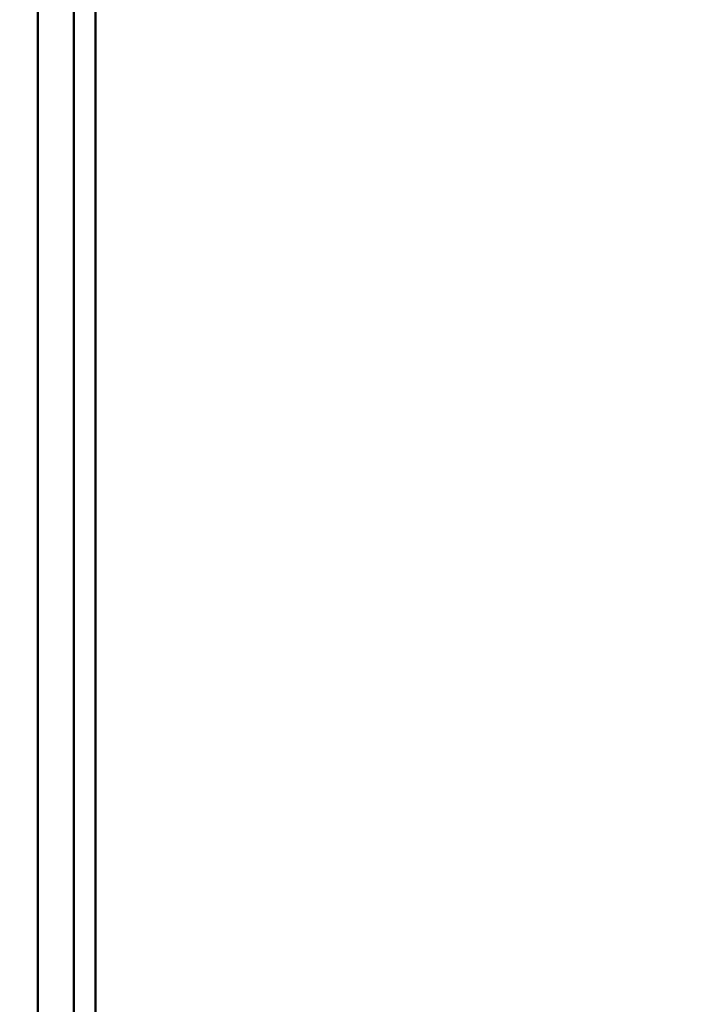
# Paper-space layout 'FS STRAIGHT_2' of a CAD drawing. Units: millimetres. Extents: x 226 to 9877, y 208 to 6948.
# Drawn here: x 5920 to 6130, y 2854 to 3166 of the extents above; entities that cross this region are included whole.
import ezdxf

# ---------------------------------------------------------------- set-up
doc = ezdxf.new("R2010")
doc.units = ezdxf.units.MM
doc.header["$LTSCALE"] = 33.333333
for name, color, linetype, lineweight in [('Dimensions(ISO)', 7, 'Continuous', 25), ('Visible Edges(ISO)', 7, 'Continuous', 50), ('Visible Tangent Edges(ISO)', 7, 'Continuous', 50)]:
    doc.layers.add(name, color=color, linetype=linetype, lineweight=lineweight)
doc.styles.add('warmington~0', font='ARIALN.TTF')
doc.dimstyles.new('warmington', dxfattribs={"dimscale": 33.333333, "dimtxt": 2, "dimasz": 2, "dimexe": 1.6, "dimexo": 1, "dimgap": 0.5, "dimtad": 1, "dimdec": 0, "dimrnd": 1e-08, "dimzin": 0, "dimdsep": 46, "dimtxsty": 'warmington~0', "dimblk": 'OBLIQUE', "dimcen": 0.09, "dimclrd": 8, "dimclre": 8, "dimclrt": 8, "dimadec": 0, "dimazin": 0, "dimtfac": 1.75, "dimtdec": 1, "dimtmove": 0, "dimatfit": 3, "dimfxl": 1, "dimtolj": 1, "dimtzin": 0, "dimlwd": 25, "dimlwe": 25, "dimarcsym": 0})

# ---------------------------------------------------------------- blocks, each defined once
blk = doc.blocks.new('_Oblique')
at = {"color": 0, "linetype": 'ByBlock', "lineweight": -2}
blk.add_line((-0.5, -0.5), (0.5, 0.5), dxfattribs=at)
blk = doc.blocks.new('*D15')
at = {"layer": 'Defpoints', "color": 0, "linetype": 'Continuous', "transparency": 16777216}
for p in [(6130.46, 6913.71), (4507.61, 2400.71), (5612.46, 2400.71)]:
    blk.add_point(p, dxfattribs=at)
at = {"layer": 'Dimensions(ISO)', "color": 8, "linetype": 'Continuous', "lineweight": 25, "transparency": 16777216}
for p, q in [((6097.13, 6913.71), (4454.27, 6913.71)), ((4507.61, 6913.71), (4507.61, 2400.71)), ((5579.13, 2400.71), (4454.27, 2400.71))]:
    blk.add_line(p, q, dxfattribs=at)
at = {"layer": 'Dimensions(ISO)', "color": 8, "linetype": 'Continuous', "lineweight": 25, "transparency": 16777216, "xscale": 66.66666666666667, "yscale": 66.66666666666667, "zscale": 66.66666666666667}
for p, rotation in [((4507.61, 6913.71), 90), ((4507.61, 2400.71), 270)]:
    blk.add_blockref('_Oblique', p, dxfattribs=dict(at, rotation=rotation))
at = {"layer": 'Dimensions(ISO)', "color": 8, "linetype": 'Continuous', "lineweight": 25, "transparency": 16777216, "insert": (4422.86, 4126.24), "char_height": 66.667, "attachment_point": 1, "rotation": 90, "style": 'warmington~0'}
blk.add_mtext('\\A1;4513', dxfattribs=at)

psp = doc.layouts.new('FS STRAIGHT_2')

# ---------------------------------------------------------------- linework, layer by layer
at = {"layer": 'Visible Edges(ISO)'}
psp.add_ellipse((5937.58, 2857.71), major_axis=(0, -1.65), ratio=0.000153, dxfattribs=at)
at = {"layer": 'Visible Tangent Edges(ISO)'}
for p, q in [((5926.21, 2519.96), (5926.21, 3226.46)), ((5937.58, 2549.48), (5937.58, 3220.43)), ((5944.48, 3220.43), (5944.48, 2549.48))]:
    psp.add_line(p, q, dxfattribs=at)

# ---------------------------------------------------------------- dimensions: what is measured, and where the dimension line sits
at = {"layer": 'Dimensions(ISO)', "color": 8, "linetype": 'Continuous', "lineweight": 25, "true_color": 0x808080}
dim = psp.add_linear_dim(base=(4507.61, 2400.71), p1=(6130.46, 6913.71), p2=(5612.46, 2400.71), angle=90, dimstyle='warmington', override={"dimgap": 0.5, "dimdec": 0, "dimtol": 0, "dimlim": 0, "dimtp": 0, "dimtm": 0, "dimtdec": 1, "dimtofl": 0, "dimatfit": 1}, dxfattribs=at)
dim.commit()
dim.dimension.update_dxf_attribs({"geometry": '*D15', "text_midpoint": (4507.61, 4208.93), "dimtype": 160})

doc.saveas('drawing.dxf')
